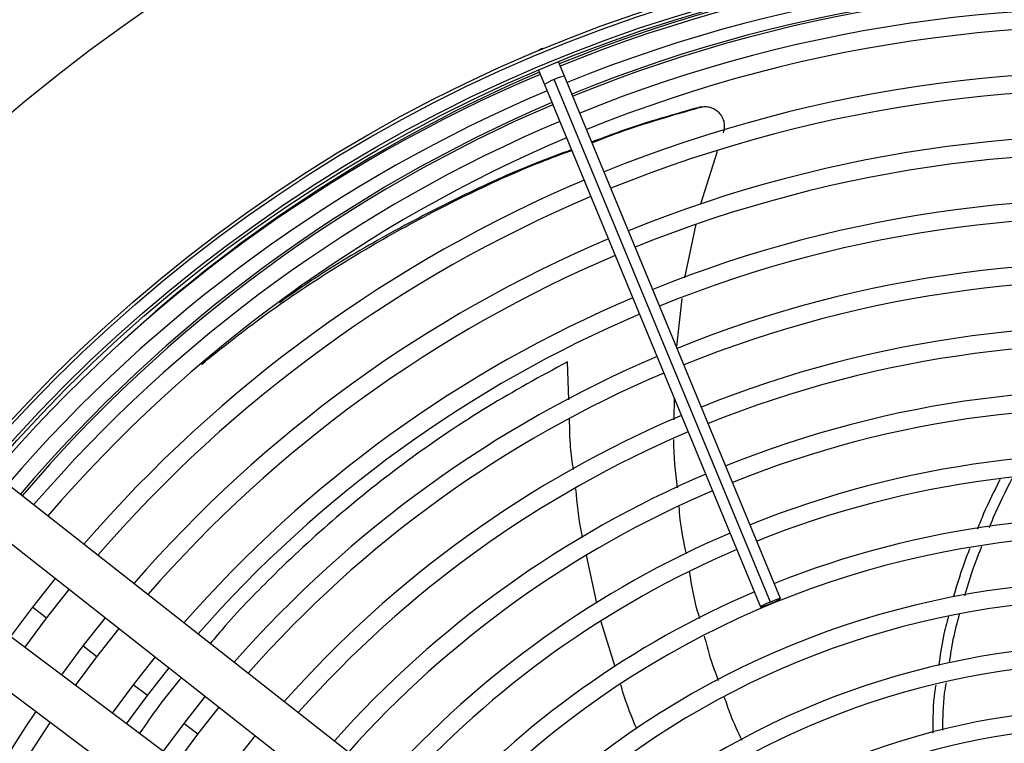
# Model space of a CAD drawing. Units: millimetres. Extents: x 5 to 414, y 3 to 291.
# Drawn here: x 75 to 85, y 253 to 261 of the extents above; entities that cross this region are included whole.
import ezdxf

# ---------------------------------------------------------------- set-up
doc = ezdxf.new("R2010")
doc.units = ezdxf.units.MM

msp = doc.modelspace()

# ---------------------------------------------------------------- linework, layer by layer
at = {"color": 7, "linetype": 'Continuous', "lineweight": 25}
for p, q in [((80.53, 260.508), (80.497, 260.487)), ((80.568, 260.516), (80.53, 260.508)), ((80.77, 260.223), (80.708, 260.372)), ((80.499, 260.285), (80.561, 260.136)), ((82.929, 254.715), (80.662, 260.187)), ((83.037, 254.751), (80.77, 260.223)), ((80.561, 260.136), (82.827, 254.665)), ((82.163, 259.892), (82.194, 259.897)), ((82.371, 259.434), (82.196, 258.882)), ((82.149, 258.671), (82.03, 258.11)), ((82.001, 257.895), (81.944, 257.39)), ((81.921, 256.853), (81.917, 256.623)), ((79.574, 252.306), (74.855, 256.009)), ((74.567, 255.642), (79.286, 251.939)), ((78.882, 251.413), (74.085, 255.013)), ((75.432, 254.963), (75.194, 254.661)), ((75.342, 254.547), (75.579, 254.847)), ((73.804, 254.639), (78.602, 251.039)), ((75.194, 254.661), (74.964, 254.353)), ((75.114, 254.24), (75.342, 254.547)), ((75.957, 254.551), (75.723, 254.255)), ((75.871, 254.141), (76.104, 254.436)), ((75.723, 254.255), (75.498, 253.952)), ((75.647, 253.84), (75.871, 254.141)), ((76.482, 254.14), (76.252, 253.849)), ((76.4, 253.735), (76.629, 254.024)), ((76.252, 253.849), (76.031, 253.552)), ((76.18, 253.44), (76.4, 253.735)), ((77.006, 253.728), (76.781, 253.443)), ((76.929, 253.33), (77.153, 253.613)), ((76.781, 253.443), (76.564, 253.152)), ((76.714, 253.04), (76.929, 253.33)), ((77.531, 253.316), (77.31, 253.037))]:
    msp.add_line(p, q, dxfattribs=at)
at = {"color": 8, "linetype": 'Continuous', "lineweight": 25}
for p, q in [((80.817, 256.834), (80.803, 257.231)), ((81.11, 254.704), (81.001, 255.205)), ((75.342, 254.547), (75.194, 254.661)), ((81.303, 254.037), (81.157, 254.508)), ((75.871, 254.141), (75.723, 254.255)), ((76.4, 253.735), (76.252, 253.849)), ((76.929, 253.33), (76.781, 253.443))]:
    msp.add_line(p, q, dxfattribs=at)
at = {"color": 7, "linetype": 'Continuous', "lineweight": 25, "flags": 128}
for points in [[(82.929, 254.715), (82.889, 254.698), (82.856, 254.682), (82.834, 254.671), (82.827, 254.665), (82.836, 254.665), (82.86, 254.672), (82.895, 254.685), (82.935, 254.701)], [(82.935, 254.701), (82.975, 254.718), (83.008, 254.733), (83.03, 254.745), (83.037, 254.751), (83.027, 254.751), (83.004, 254.744), (82.969, 254.731), (82.929, 254.715)]]:
    msp.add_lwpolyline(points, dxfattribs=at)
at = {"color": 7, "linetype": 'Continuous', "lineweight": 25}
for centre, radius in [((86.566, 246.068), 18.003), ((86.566, 245.935), 15.767), ((86.566, 245.935), 15.733), ((86.566, 245.935), 15.613), ((86.566, 245.935), 15.58)]:
    msp.add_circle(centre, radius, dxfattribs=at)
for centre, radius, start, end in [((86.566, 246.068), 15.435, 82.8561, 112.2687), ((86.566, 245.935), 15.533, 82.918, 112.082), ((86.566, 245.935), 15.347, 82.9231, 112.0769), ((86.566, 246.068), 15.067, 82.8648, 112.2631), ((86.566, 245.935), 15, 82.9329, 112.0671), ((86.566, 245.935), 14.813, 82.9384, 112.0616), ((86.566, 245.935), 14.333, 82.953, 112.047), ((86.566, 245.935), 15.533, 112.918, 139.3114), ((86.566, 246.068), 15.435, 113.1101, 132.6208), ((86.566, 245.935), 15.347, 112.9231, 139.2804), ((86.566, 245.935), 14.147, 82.959, 112.041), ((86.566, 246.068), 15.067, 113.125, 139.6313), ((86.566, 245.935), 15, 112.9329, 139.2202), ((86.566, 245.935), 14.813, 112.9384, 139.1866), ((86.566, 245.935), 13.667, 82.9751, 112.0249), ((86.566, 245.935), 13.48, 82.9817, 112.0183), ((86.566, 245.935), 14.333, 112.953, 139.0962), ((86.566, 245.935), 14.147, 112.959, 139.0594), ((86.566, 245.935), 13, 82.9995, 112.0005), ((86.566, 245.935), 12.813, 83.0068, 111.9932), ((86.566, 245.935), 13.667, 112.9751, 138.9601), ((86.566, 245.935), 13.48, 112.9817, 138.9196), ((86.566, 245.935), 12.333, 83.0265, 111.9735), ((86.566, 245.935), 12.147, 83.0346, 111.9654), ((86.566, 245.935), 13, 112.9995, 138.8101), ((86.566, 245.935), 12.813, 113.0068, 138.7652), ((86.566, 245.935), 11.667, 83.0566, 111.9434), ((86.566, 245.935), 11.48, 83.0656, 111.9344), ((86.566, 245.935), 12.333, 113.0265, 138.6437), ((86.566, 245.935), 12.147, 113.0346, 138.5939), ((86.566, 245.935), 11, 83.0903, 111.9097), ((86.566, 245.935), 11.667, 113.0566, 138.4584), ((86.566, 245.935), 10.813, 83.1005, 111.8995), ((86.566, 245.935), 11.48, 113.0656, 138.4026), ((86.566, 245.935), 10.333, 83.1284, 111.8716), ((86.566, 245.935), 11, 113.0903, 138.2505), ((86.566, 245.935), 10.147, 83.14, 111.86), ((86.566, 245.935), 10.813, 113.1005, 138.1877), ((86.566, 245.935), 9.667, 83.1718, 111.8282), ((86.566, 245.935), 10.333, 113.1284, 138.0157), ((86.566, 245.935), 9.48, 57.3331, 137.6669), ((86.566, 245.935), 10.147, 113.14, 137.9444), ((86.566, 245.935), 9, 57.5584, 137.4416), ((86.566, 245.935), 9.667, 113.1718, 137.7485), ((86.566, 245.935), 8.813, 57.6527, 137.3473), ((86.566, 245.935), 8.333, 57.9146, 137.0854), ((86.566, 245.935), 8.147, 58.0248, 136.9752), ((86.566, 245.935), 13.667, 146.0399, 172.0249), ((86.566, 245.935), 7.667, 58.333, 136.667), ((86.566, 245.935), 13.48, 146.0804, 172.0183), ((86.566, 245.935), 7.48, 58.4636, 136.5364)]:
    msp.add_arc(centre, radius, start, end, dxfattribs=at)
at = {"color": 8, "linetype": 'Continuous', "lineweight": 25}
for centre, radius, start, end in [((86.566, 246.068), 15.091, 82.8642, 112.2634), ((80.794, 259.795), 0.413, 108.586, 124.3946), ((80.846, 259.817), 0.413, 100.6054, 116.414), ((86.566, 246.068), 15.091, 113.124, 139.6349)]:
    msp.add_arc(centre, radius, start, end, dxfattribs=at)
at = {"color": 7, "linetype": 'Continuous', "lineweight": 25}
for points, knots in [([(82.163, 259.892), (81.875, 259.81), (81.499, 259.702), (81.14, 259.564), (81.056, 259.532)], [0, 0, 0, 0, 0.765689, 1, 1, 1, 1]), ([(81.059, 259.526), (81.154, 259.563), (81.522, 259.705), (81.908, 259.815), (82.194, 259.897)], [0, 0, 0, 0, 0.258661, 1, 1, 1, 1]), ([(82.211, 259.901), (82.205, 259.9), (82.194, 259.898), (82.185, 259.897), (82.18, 259.896)], [0, 0, 0, 0, 0.499994, 1, 1, 1, 1]), ([(82.194, 259.897), (82.211, 259.901), (82.246, 259.908), (82.3, 259.899), (82.352, 259.876), (82.396, 259.839), (82.428, 259.791), (82.445, 259.737), (82.448, 259.682), (82.439, 259.647), (82.434, 259.631)], [0, 0, 0, 0, 0.117812, 0.246379, 0.37527, 0.503698, 0.631579, 0.75873, 0.884685, 1, 1, 1, 1]), ([(76.967, 257.204), (77.154, 257.355), (77.555, 257.677), (78.224, 258.133), (78.955, 258.575), (79.721, 258.972), (80.353, 259.264), (80.738, 259.406), (80.847, 259.446)], [0, 0, 0, 0, 0.168254, 0.360439, 0.550063, 0.738791, 0.926401, 1, 1, 1, 1]), ([(80.844, 259.452), (80.723, 259.407), (80.322, 259.26), (79.674, 258.963), (78.903, 258.563), (78.27, 258.19), (77.912, 257.94), (77.783, 257.849)], [0, 0, 0, 0, 0.108443, 0.356867, 0.606836, 0.858068, 1, 1, 1, 1]), ([(81.914, 256.418), (81.914, 256.415), (81.911, 256.245), (81.933, 256.077), (81.954, 255.911)], [0, 0, 0, 0, 0.015766, 1, 1, 1, 1]), ([(85.335, 255.997), (85.276, 255.88), (85.19, 255.71), (85.121, 255.533), (85.1, 255.478)], [0, 0, 0, 0, 0.693905, 1, 1, 1, 1]), ([(85.226, 255.497), (85.239, 255.53), (85.309, 255.706), (85.395, 255.874), (85.464, 256.01)], [0, 0, 0, 0, 0.188947, 1, 1, 1, 1]), ([(81.97, 255.717), (81.973, 255.671), (81.984, 255.502), (82.02, 255.338), (82.046, 255.218)], [0, 0, 0, 0, 0.276479, 1, 1, 1, 1]), ([(85.019, 255.277), (85.007, 255.246), (84.939, 255.079), (84.888, 254.906), (84.846, 254.765)], [0, 0, 0, 0, 0.182856, 1, 1, 1, 1]), ([(84.967, 254.783), (85.003, 254.905), (85.056, 255.079), (85.126, 255.248), (85.147, 255.299)], [0, 0, 0, 0, 0.697193, 1, 1, 1, 1]), ([(82.08, 255.027), (82.095, 254.935), (82.12, 254.771), (82.166, 254.613), (82.186, 254.544)], [0, 0, 0, 0, 0.567155, 1, 1, 1, 1]), ([(84.796, 254.566), (84.777, 254.496), (84.731, 254.326), (84.708, 254.152), (84.695, 254.05)], [0, 0, 0, 0, 0.410979, 1, 1, 1, 1]), ([(84.807, 254.08), (84.819, 254.162), (84.843, 254.333), (84.889, 254.501), (84.913, 254.589)], [0, 0, 0, 0, 0.476978, 1, 1, 1, 1]), ([(82.237, 254.356), (82.256, 254.283), (82.295, 254.127), (82.353, 253.975), (82.383, 253.894)], [0, 0, 0, 0, 0.4652604, 1, 1, 1, 1]), ([(84.737, 253.373), (84.738, 253.502), (84.739, 253.668), (84.767, 253.833), (84.774, 253.87)], [0, 0, 0, 0, 0.776712, 1, 1, 1, 1]), ([(84.662, 253.845), (84.659, 253.825), (84.631, 253.658), (84.632, 253.49), (84.632, 253.343)], [0, 0, 0, 0, 0.122396, 1, 1, 1, 1]), ([(82.446, 253.719), (82.466, 253.658), (82.518, 253.504), (82.587, 253.357), (82.629, 253.268)], [0, 0, 0, 0, 0.3965421, 1, 1, 1, 1])]:
    msp.add_open_spline(points, degree=3, knots=knots, dxfattribs=at)
at = {"color": 8, "linetype": 'Continuous', "lineweight": 25}
for points, knots in [([(80.803, 257.231), (80.521, 257.078), (79.953, 256.768), (79.161, 256.232), (78.412, 255.645), (77.768, 255.05), (77.319, 254.59), (77.112, 254.343), (77.059, 254.28)], [0, 0, 0, 0, 0.191347, 0.385445, 0.582475, 0.781998, 0.944661, 1, 1, 1, 1]), ([(80.865, 256.103), (80.854, 256.181), (80.828, 256.356), (80.826, 256.533), (80.825, 256.632)], [0, 0, 0, 0, 0.4441, 1, 1, 1, 1]), ([(80.961, 255.392), (80.957, 255.41), (80.919, 255.577), (80.904, 255.749), (80.891, 255.901)], [0, 0, 0, 0, 0.108906, 1, 1, 1, 1]), ([(76.757, 253.924), (76.749, 253.914), (76.586, 253.723), (76.447, 253.526), (76.315, 253.339)], [0, 0, 0, 0, 0.047822, 1, 1, 1, 1]), ([(81.529, 253.386), (81.488, 253.482), (81.425, 253.633), (81.379, 253.79), (81.362, 253.846)], [0, 0, 0, 0, 0.639915, 1, 1, 1, 1])]:
    msp.add_open_spline(points, degree=3, knots=knots, dxfattribs=at)

doc.saveas('drawing.dxf')
